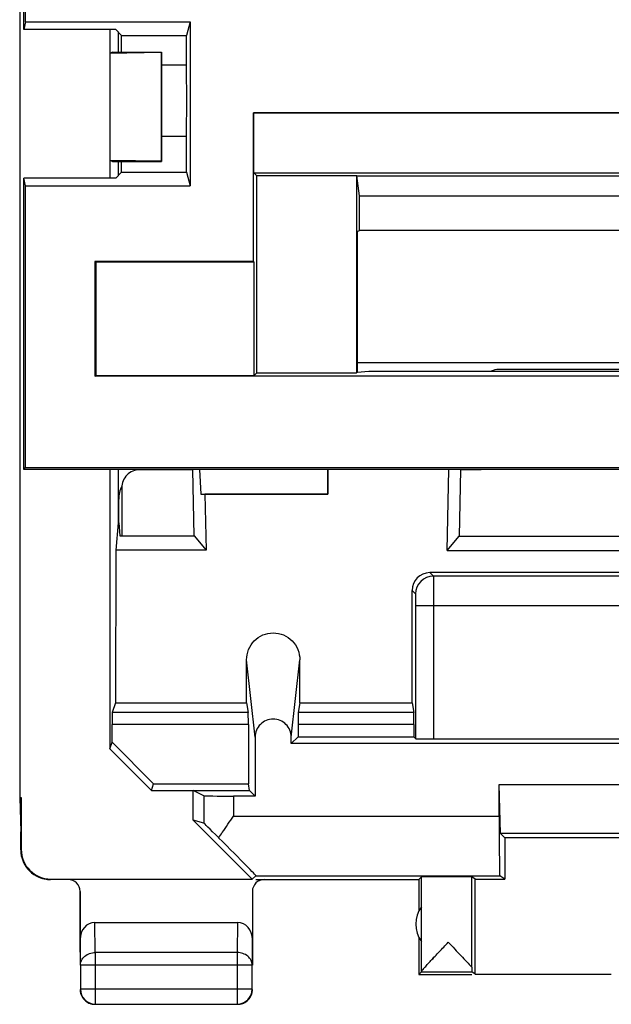
# Model space of a CAD drawing. Units: millimetres. Extents: x -11.2 to 11.2, y -24.5 to 24.5.
# Drawn here: x -11.2 to -1.2, y -24.5 to -7.9 of the extents above; entities that cross this region are included whole.
import ezdxf

# ---------------------------------------------------------------- set-up
doc = ezdxf.new("R2010")
doc.units = ezdxf.units.MM
doc.header["$LTSCALE"] = 16.335
doc.layers.get('0').update_dxf_attribs({"linetype": 'CONTINUOUS'})
for name, color, linetype in [('ASSI', 7, 'CONTINUOUS'), ('DRAFT', 7, 'CONTINUOUS'), ('RACCORDO', 7, 'CONTINUOUS'), ('SMUSSO', 7, 'CONTINUOUS')]:
    doc.layers.add(name, color=color, linetype=linetype)

msp = doc.modelspace()

# ---------------------------------------------------------------- linework, layer by layer
at = {"color": 7, "linetype": 'CONTINUOUS'}
for p, q in [((-11.167, 21.023), (-11.167, -21.023)), ((-9.65, -20.199), (-9.613, -20.089)), ((-9.65, -20.199), (-8.95, -20.9)), ((-9.613, -20.089), (-8.913, -20.79)), ((-8.95, -20.9), (-8.913, -20.79)), ((-3.096, -20.8), (3.096, -20.8)), ((-3.076, -21.624), (-3.096, -20.8)), ((-3.096, -21.336), (-3.096, -20.8)), ((-11.167, -21.023), (-11.141, -21.023)), ((-11.167, -21.023), (-11.15, -21.6)), ((-11.141, -21.023), (-11.141, -21.894)), ((-8.95, -20.9), (-8.25, -20.9)), ((-8.067, -20.992), (-8.25, -20.9)), ((-8.25, -21.4), (-8.25, -20.9)), ((-8.067, -21.454), (-8.25, -21.4)), ((-7.256, -22.394), (-8.25, -21.4)), ((-11.15, -21.9), (-11.15, -21.6)), ((3.076, -21.624), (-3.076, -21.624)), ((-3, -21.7), (-3.076, -21.624)), ((3, -21.7), (-3, -21.7)), ((-3, -21.7), (-3, -22.394)), ((-7.191, -22.336), (-7.256, -22.394)), ((-7.191, -22.336), (-3.087, -22.336)), ((-4.45, -22.4), (-4.406, -22.356)), ((-4.406, -23.954), (-4.406, -22.356)), ((-3.5, -22.394), (-3.559, -22.355)), ((-3.559, -23.877), (-3.559, -22.355)), ((-3, -22.394), (-3.087, -22.336)), ((-10.641, -22.394), (-7.256, -22.394)), ((-4.45, -22.4), (-4.45, -22.932)), ((-3.5, -22.394), (-3, -22.394)), ((-3.5, -23.994), (-3.5, -22.394)), ((-9.901, -23.123), (-7.499, -23.123)), ((-10.15, -23.41), (-10.15, -23.844)), ((-7.25, -23.844), (-7.25, -23.41)), ((-4.45, -23.368), (-4.45, -24)), ((-10.146, -23.844), (-10.146, -24.246)), ((-7.254, -24.246), (-7.254, -23.844)), ((-4.406, -23.956), (-4.45, -24)), ((-4.45, -24), (-3.557, -24)), ((-4.406, -23.956), (-3.557, -23.956)), ((-3.5, -23.994), (-3.557, -23.956)), ((-3.5, -23.994), (-1.209, -23.994)), ((-9.896, -24.496), (-7.504, -24.496))]:
    msp.add_line(p, q, dxfattribs=at)
at = {"color": 253, "linetype": 'CONTINUOUS'}
for p, q in [((-8.067, -20.992), (-8.067, -21.454)), ((-7.567, -20.996), (-7.567, -21.336)), ((-7.567, -21.336), (-3.096, -21.336)), ((-11.15, -21.9), (-11.141, -21.894)), ((-9.896, -23.628), (-9.901, -23.123)), ((-7.499, -23.123), (-7.504, -23.628)), ((-10.146, -23.844), (-10.15, -23.41)), ((-7.25, -23.41), (-7.254, -23.844)), ((-7.504, -23.628), (-9.896, -23.628)), ((-9.896, -23.628), (-9.896, -24.496)), ((-7.504, -23.628), (-7.504, -24.496)), ((-7.254, -23.844), (-10.146, -23.844)), ((-7.254, -24.246), (-10.146, -24.246))]:
    msp.add_line(p, q, dxfattribs=at)
at = {"color": 7, "linetype": 'CONTINUOUS'}
for centre, radius, start, end in [((-10.646, -21.9), 0.504, 179.9987, 184.8498), ((-10.65, -21.9), 0.5, 184.8526, 265.0822), ((-10.65, -21.905), 0.495, 265.0636, 269.9905), ((-4, -23.15), 0.5, 144.3638, 215.6362), ((-9.9, -24.25), 0.25, 180.0041, 193.6353), ((-9.896, -24.246), 0.25, 180.0061, 269.9939), ((-9.899, -24.25), 0.251, 193.6597, 207.2491), ((-7.504, -24.246), 0.25, 270.0061, 359.9939), ((-7.5, -24.25), 0.25, 354.1578, 359.9959), ((-9.9, -24.25), 0.25, 207.274, 212.7247), ((-9.9, -24.25), 0.25, 237.2753, 242.726), ((-9.9, -24.25), 0.25, 264.1578, 269.9959), ((-7.5, -24.25), 0.25, 270.0041, 283.6353), ((-7.5, -24.249), 0.251, 283.6597, 297.2491), ((-7.5, -24.25), 0.25, 297.274, 302.7247), ((-7.5, -24.25), 0.25, 327.2753, 332.726)]:
    msp.add_arc(centre, radius, start, end, dxfattribs=at)
for centre, major_axis, ratio, start_param, end_param in [((-7.567, -20.992), (0.5, 0), 0.008727, -3.124139, -1.570796), ((-3.087, -21.336), (0, 1), 0.008727, -4.712389, -3.14741), ((-7.567, -21.954), (-0.5, 0.5), 0.006171, -1.038621, -0.011282), ((-8.191, -21.336), (1, -1), 0.006171, -0.000353, 1.194854), ((-10.641, -21.894), (0.416, 0.277), 0.999945, 2.553622, 4.124368), ((-3.953, -22.356), (0.453, 0), 0.005818, 0.516449, 3.135775), ((-9.9, -23.411), (-0.003, 0.289), 0.866014, -0.008726, 1.559161), ((-7.5, -23.411), (0.003, 0.289), 0.866014, -1.559161, 0.008726), ((-4.406, -23.456), (0, 0.5), 0.005818, -3.135775, -3.042243), ((-3.557, -23.456), (0, 0.5), 0.008727, -3.713617, -3.14741)]:
    msp.add_ellipse(centre, major_axis=major_axis, ratio=ratio, start_param=start_param, end_param=end_param, dxfattribs=at)
for points, knots in [([(-7.818, -21.697), (-7.798, -21.668), (-7.715, -21.546), (-7.631, -21.426), (-7.567, -21.336)], [0, 0, 0, 0, 0.244671, 1, 1, 1, 1]), ([(-4.406, -23.954), (-4.406, -23.951), (-4.401, -23.943), (-4.391, -23.929), (-4.376, -23.91), (-4.356, -23.887), (-4.332, -23.86), (-4.295, -23.819), (-4.243, -23.762), (-4.175, -23.69), (-4.103, -23.614), (-4.029, -23.536), (-3.978, -23.483), (-3.953, -23.456)], [0, 0, 0, 0, 0.013674, 0.039284, 0.075847, 0.121814, 0.175592, 0.235736, 0.370427, 0.518479, 0.674935, 0.836322, 1, 1, 1, 1]), ([(-3.953, -23.456), (-3.881, -23.532), (-3.776, -23.642), (-3.645, -23.782), (-3.586, -23.847), (-3.559, -23.877)], [0, 0, 0, 0, 0.543162, 0.790817, 1, 1, 1, 1])]:
    msp.add_open_spline(points, degree=3, knots=knots, dxfattribs=at)
at = {"color": 253, "linetype": 'CONTINUOUS'}
for points in [[(-10.146, -23.844), (-10.146, -23.816), (-10.132, -23.757), (-10.075, -23.686), (-9.992, -23.639), (-9.928, -23.628), (-9.896, -23.628)], [(-7.254, -23.844), (-7.254, -23.816), (-7.268, -23.757), (-7.325, -23.686), (-7.408, -23.639), (-7.472, -23.628), (-7.504, -23.628)]]:
    msp.add_open_spline(points, degree=3, knots=[0, 0, 0, 0, 0.233162, 0.476671, 0.733812, 1, 1, 1, 1], dxfattribs=at)
at = {"color": 7, "linetype": 'CONTINUOUS'}
for points in [[(-7.278, -24.365), (-7.264, -24.337), (-7.254, -24.306), (-7.251, -24.275)], [(-10.11, -24.385), (-10.091, -24.415), (-10.065, -24.441), (-10.035, -24.46)], [(-10.015, -24.472), (-9.987, -24.486), (-9.956, -24.496), (-9.925, -24.499)], [(-7.365, -24.46), (-7.335, -24.441), (-7.309, -24.415), (-7.29, -24.385)]]:
    msp.add_open_spline(points, degree=3, dxfattribs=at)
at = {"layer": 'ASSI', "color": 7, "linetype": 'CONTINUOUS'}
for p, q in [((-11.167, 21.023), (-11.167, -21.023)), ((-9.65, -8.1), (-9.65, -10.598)), ((-9.512, -8.138), (-9.512, -8.478)), ((-9.606, -8.478), (-9.65, -8.5)), ((-8.787, -8.487), (-9.65, -8.5)), ((-9.606, -8.478), (-8.778, -8.478)), ((-8.778, -8.478), (-8.787, -8.487)), ((-8.787, -8.487), (-8.787, -10.313)), ((-8.778, -8.478), (-8.778, -10.322)), ((-9.606, -10.322), (-9.65, -10.3)), ((-8.787, -10.313), (-9.65, -10.3)), ((-9.606, -10.322), (-8.778, -10.322)), ((-9.512, -10.322), (-9.512, -10.56)), ((-8.778, -10.322), (-8.787, -10.313)), ((-5.484, -13.7), (7.15, -13.7)), ((-9.65, -15.5), (-9.65, -20.199)), ((-9.15, -15.503), (-9.517, -15.503)), ((-9.512, -15.5), (-9.512, -16.4)), ((-8.255, -15.508), (-8.359, -15.503)), ((-8.231, -16.618), (-8.255, -15.508)), ((-8.142, -15.5), (-8.121, -15.914)), ((-5.987, -15.5), (-5.986, -15.914)), ((-5.983, -15.5), (-5.982, -15.918)), ((-3.97, -16.865), (-3.941, -15.5)), ((-3.745, -15.508), (-3.769, -16.623)), ((-3.745, -15.508), (-3.588, -15.5)), ((-9.5, -16.4), (-9.5, -16)), ((-8.121, -15.914), (-8.05, -15.918)), ((-8.121, -15.914), (-5.986, -15.914)), ((-5.982, -15.918), (-8.05, -15.918)), ((-8.05, -15.918), (-8.03, -16.86)), ((-5.986, -15.914), (-5.982, -15.918)), ((-9.512, -16.4), (-9.55, -16.86)), ((-9.512, -16.4), (-9.5, -16.4)), ((-9.5, -16.4), (-9.482, -16.618)), ((-9.482, -16.618), (-8.231, -16.618)), ((-8.231, -16.618), (-8.03, -16.86)), ((-3.97, -16.865), (-3.769, -16.623)), ((-3.769, -16.623), (3.769, -16.623)), ((-9.55, -16.86), (-9.555, -19.426)), ((-8.03, -16.86), (-9.55, -16.86)), ((-3.97, -16.865), (3.97, -16.865)), ((4.264, -17.236), (-4.264, -17.236)), ((4.204, -17.296), (-4.204, -17.296)), ((-4.561, -19.426), (-4.563, -17.537)), ((-4.503, -17.796), (-4.503, -20.03)), ((-7.347, -19.426), (-7.348, -18.705)), ((-6.453, -19.426), (-6.452, -18.705)), ((-9.555, -19.426), (-9.61, -19.59)), ((-9.555, -19.426), (-7.347, -19.426)), ((-7.347, -19.426), (-7.32, -19.59)), ((-6.453, -19.426), (-6.48, -19.59)), ((-6.453, -19.426), (-4.561, -19.426)), ((-4.561, -19.426), (-4.534, -19.59)), ((-9.613, -20.089), (-9.613, -19.79)), ((-7.318, -19.79), (-7.318, -20.79)), ((-6.482, -19.79), (-6.482, -20)), ((-4.532, -19.79), (-4.532, -20)), ((-7.204, -20.005), (-7.204, -20.996)), ((-6.596, -20.114), (-6.482, -20)), ((-6.596, -20.114), (-6.596, -20.005)), ((-6.482, -20), (-4.532, -20)), ((-4.532, -20), (-4.503, -20.03)), ((-4.203, -20.032), (4.203, -20.032)), ((-9.65, -20.199), (-9.613, -20.089)), ((-9.65, -20.199), (-8.95, -20.9)), ((-9.613, -20.089), (-8.913, -20.79)), ((6.596, -20.114), (-6.596, -20.114)), ((-8.95, -20.9), (-8.913, -20.79)), ((-8.913, -20.79), (-7.318, -20.79)), ((-7.3, -20.9), (-7.318, -20.79)), ((-3.096, -20.8), (3.096, -20.8)), ((-3.076, -21.624), (-3.096, -20.8)), ((-3.096, -21.336), (-3.096, -20.8)), ((-11.167, -21.023), (-11.141, -21.023)), ((-11.167, -21.023), (-11.15, -21.6)), ((-11.141, -21.023), (-11.141, -21.894)), ((-8.95, -20.9), (-7.3, -20.9)), ((-8.067, -20.992), (-8.25, -20.9)), ((-8.25, -21.4), (-8.25, -20.9)), ((-7.204, -20.996), (-7.567, -20.996)), ((-7.204, -20.996), (-7.3, -20.9)), ((-8.067, -21.454), (-8.25, -21.4)), ((-7.256, -22.394), (-8.25, -21.4)), ((-11.15, -21.9), (-11.15, -21.6)), ((3.076, -21.624), (-3.076, -21.624)), ((-3, -21.7), (-3.076, -21.624)), ((3, -21.7), (-3, -21.7)), ((-3, -21.7), (-3, -22.394)), ((-7.191, -22.336), (-7.256, -22.394)), ((-4.45, -22.4), (-4.406, -22.356)), ((-4.406, -23.954), (-4.406, -22.356)), ((-3.5, -22.394), (-3.559, -22.355)), ((-3.559, -23.877), (-3.559, -22.355)), ((-3, -22.394), (-3.087, -22.336)), ((-10.641, -22.394), (-7.256, -22.394)), ((-7.05, -22.4), (-4.45, -22.4)), ((-4.45, -22.4), (-4.45, -22.932)), ((-3.5, -22.394), (-3, -22.394)), ((-3.5, -23.994), (-3.5, -22.394)), ((-10.15, -22.6), (-10.15, -23.844)), ((-7.25, -22.6), (-7.25, -23.844)), ((-9.901, -23.123), (-7.499, -23.123)), ((-4.45, -23.368), (-4.45, -24)), ((-10.146, -23.844), (-10.146, -24.246)), ((-7.254, -24.246), (-7.254, -23.844)), ((-4.406, -23.956), (-4.45, -24)), ((-4.45, -24), (-3.557, -24)), ((-4.406, -23.956), (-3.557, -23.956)), ((-3.5, -23.994), (-3.557, -23.956)), ((-3.5, -23.994), (-1.209, -23.994)), ((-9.896, -24.496), (-7.504, -24.496))]:
    msp.add_line(p, q, dxfattribs=at)
at = {"layer": 'ASSI', "color": 253, "linetype": 'CONTINUOUS'}
for p, q in [((-4.264, -17.236), (-4.204, -17.296)), ((-4.563, -17.537), (-4.504, -17.596)), ((4.503, -17.796), (-4.503, -17.796)), ((-4.203, -17.796), (-4.203, -20.032)), ((-7.204, -20.005), (-7.348, -18.705)), ((-6.596, -20.005), (-6.452, -18.705)), ((-7.32, -19.59), (-9.61, -19.59)), ((-4.534, -19.59), (-6.48, -19.59)), ((-7.318, -19.79), (-9.613, -19.79)), ((-4.532, -19.79), (-6.482, -19.79)), ((-8.067, -20.992), (-8.067, -21.454)), ((-7.567, -20.996), (-7.567, -21.336)), ((-7.567, -21.336), (-3.096, -21.336)), ((-7.191, -22.336), (-3.087, -22.336)), ((-9.896, -23.628), (-9.901, -23.123)), ((-7.499, -23.123), (-7.504, -23.628)), ((-10.146, -23.844), (-10.15, -23.41)), ((-7.25, -23.41), (-7.254, -23.844)), ((-7.504, -23.628), (-9.896, -23.628)), ((-9.896, -23.628), (-9.896, -24.496)), ((-7.504, -23.628), (-7.504, -24.496)), ((-7.254, -23.844), (-10.146, -23.844)), ((-7.254, -24.246), (-10.146, -24.246))]:
    msp.add_line(p, q, dxfattribs=at)
msp.add_arc((-4.204, -17.596), 0.3, 90.0053, 179.9947, dxfattribs=at)
at = {"layer": 'ASSI', "color": 7, "linetype": 'CONTINUOUS'}
for centre, radius, start, end in [((-10.65, -21.9), 0.5, 179.9688, 269.9609), ((-4, -23.15), 0.5, 144.3638, 215.6362), ((-9.901, -24.25), 0.249, 180.0128, 186.0346), ((-9.898, -24.25), 0.252, 186.029, 191.9797), ((-9.896, -24.246), 0.25, 180.0055, 269.9945), ((-9.9, -24.25), 0.25, 191.9743, 197.9692), ((-9.901, -24.25), 0.249, 197.9866, 204.0075), ((-9.9, -24.25), 0.25, 204.0159, 245.9841), ((-7.504, -24.246), 0.25, 270.0055, 359.9945), ((-7.5, -24.25), 0.25, 294.0159, 335.9841), ((-7.499, -24.25), 0.249, 335.9925, 342.0134), ((-7.502, -24.25), 0.252, 342.0652, 359.9349), ((-9.9, -24.251), 0.249, 245.9925, 252.0134), ((-9.9, -24.248), 0.252, 252.0652, 269.9349), ((-7.5, -24.251), 0.249, 270.0128, 276.0346), ((-7.5, -24.248), 0.252, 276.029, 281.9797), ((-7.5, -24.25), 0.25, 281.9743, 287.9692), ((-7.5, -24.251), 0.249, 287.9866, 294.0075)]:
    msp.add_arc(centre, radius, start, end, dxfattribs=at)
for centre, major_axis, ratio, start_param, end_param in [((-9, -16), (0.447, -0.224), 0.99981, 2.131933, 2.210002), ((-9, -16), (0.447, -0.224), 0.99981, -3.133191, -2.678052), ((-4.263, -17.537), (-0.12, 0.275), 0.99843, -0.409545, 1.161176), ((-9.61, -19.79), (0, 0.2), 0.017455, 0.05236, 1.570796), ((-7.32, -19.79), (0, 0.2), 0.008727, -1.570796, -0.05236), ((-6.48, -19.79), (0, 0.2), 0.008727, 0.05236, 1.570796), ((-4.534, -19.79), (0, 0.2), 0.008727, -1.570796, -0.05236), ((-4.203, -20.03), (0.3, 0), 0.008727, -3.132866, -1.570796), ((-7.567, -20.992), (0.5, 0), 0.008727, -3.124139, -1.570796), ((-3.087, -21.336), (0, 1), 0.008727, -4.712389, -3.14741), ((-7.567, -21.954), (-0.5, 0.5), 0.006171, -1.038621, -0.011282), ((-8.191, -21.336), (1, -1), 0.006171, -0.000353, 1.194854), ((-10.641, -21.894), (0.416, 0.277), 0.999945, 2.553622, 4.124368), ((-3.953, -22.356), (0.453, 0), 0.005818, 0.516449, 3.135775), ((-10.35, -22.6), (0.022, 0.199), 0.998613, -1.460086, 0.110406), ((-7.05, -22.6), (-0.022, 0.199), 0.998613, -0.110406, 1.460086), ((-9.9, -23.411), (-0.003, 0.289), 0.866014, -0.008726, 1.559161), ((-7.5, -23.411), (0.003, 0.289), 0.866014, -1.559161, 0.008726), ((-3.557, -23.456), (0, 0.5), 0.008727, -3.713617, -3.14741)]:
    msp.add_ellipse(centre, major_axis=major_axis, ratio=ratio, start_param=start_param, end_param=end_param, dxfattribs=at)
at = {"layer": 'ASSI', "color": 253, "linetype": 'CONTINUOUS'}
for points, knots in [([(-4.204, -17.296), (-4.204, -17.297), (-4.204, -17.3), (-4.204, -17.308), (-4.204, -17.32), (-4.204, -17.336), (-4.204, -17.358), (-4.203, -17.394), (-4.203, -17.448), (-4.203, -17.523), (-4.203, -17.608), (-4.203, -17.7), (-4.203, -17.763), (-4.203, -17.796)], [0, 0, 0, 0, 0.005632, 0.020715, 0.045123, 0.078638, 0.120908, 0.17156, 0.295972, 0.447156, 0.6193, 0.806038, 1, 1, 1, 1]), ([(-4.504, -17.596), (-4.504, -17.596), (-4.504, -17.598), (-4.504, -17.6), (-4.504, -17.605), (-4.504, -17.612), (-4.504, -17.62), (-4.503, -17.635), (-4.503, -17.657), (-4.503, -17.686), (-4.503, -17.72), (-4.503, -17.757), (-4.503, -17.783), (-4.503, -17.796)], [0, 0, 0, 0, 0.005686, 0.020792, 0.045196, 0.078722, 0.121019, 0.17166, 0.296098, 0.447213, 0.619353, 0.806172, 1, 1, 1, 1]), ([(-10.146, -23.844), (-10.146, -23.816), (-10.132, -23.757), (-10.075, -23.686), (-9.992, -23.639), (-9.928, -23.628), (-9.896, -23.628)], [0, 0, 0, 0, 0.233192, 0.476675, 0.733778, 1, 1, 1, 1]), ([(-7.254, -23.844), (-7.254, -23.816), (-7.268, -23.757), (-7.325, -23.686), (-7.408, -23.639), (-7.472, -23.628), (-7.504, -23.628)], [0, 0, 0, 0, 0.233191, 0.476674, 0.733778, 1, 1, 1, 1])]:
    msp.add_open_spline(points, degree=3, knots=knots, dxfattribs=at)
at = {"layer": 'ASSI', "color": 7, "linetype": 'CONTINUOUS'}
for points, knots in [([(-7.348, -18.705), (-7.348, -18.647), (-7.325, -18.528), (-7.227, -18.377), (-7.078, -18.275), (-6.9, -18.239), (-6.722, -18.275), (-6.573, -18.377), (-6.475, -18.528), (-6.452, -18.647), (-6.452, -18.705)], [0, 0, 0, 0, 0.124622, 0.249445, 0.374604, 0.5, 0.625396, 0.750555, 0.875378, 1, 1, 1, 1]), ([(-6.596, -20.005), (-6.596, -19.965), (-6.612, -19.885), (-6.679, -19.784), (-6.78, -19.716), (-6.9, -19.692), (-7.02, -19.716), (-7.121, -19.784), (-7.188, -19.885), (-7.204, -19.965), (-7.204, -20.005)], [0, 0, 0, 0, 0.12502, 0.250009, 0.375006, 0.5, 0.624995, 0.749992, 0.874981, 1, 1, 1, 1]), ([(-7.818, -21.697), (-7.798, -21.668), (-7.715, -21.546), (-7.631, -21.426), (-7.567, -21.336)], [0, 0, 0, 0, 0.244664, 1, 1, 1, 1]), ([(-4.406, -23.954), (-4.406, -23.951), (-4.401, -23.943), (-4.391, -23.929), (-4.376, -23.91), (-4.356, -23.887), (-4.332, -23.86), (-4.295, -23.819), (-4.242, -23.762), (-4.175, -23.69), (-4.103, -23.614), (-4.029, -23.536), (-3.978, -23.483), (-3.953, -23.456)], [0, 0, 0, 0, 0.013694, 0.039321, 0.075922, 0.121912, 0.175728, 0.235881, 0.370587, 0.518613, 0.674995, 0.836406, 1, 1, 1, 1]), ([(-3.953, -23.456), (-3.881, -23.532), (-3.776, -23.642), (-3.645, -23.782), (-3.586, -23.847), (-3.559, -23.877)], [0, 0, 0, 0, 0.543119, 0.790729, 1, 1, 1, 1])]:
    msp.add_open_spline(points, degree=3, knots=knots, dxfattribs=at)
at = {"layer": 'DRAFT', "color": 7, "linetype": 'CONTINUOUS'}
for p, q in [((-11.1, -8.1), (-11.1, 19)), ((-11.067, -7.967), (-11.067, 18.967)), ((-11.067, -7.967), (-11.1, -8.1)), ((-9.55, -8.1), (-11.1, -8.1)), ((-11.067, -7.967), (-8.3, -7.967)), ((-9.65, -8.1), (-9.65, -10.598)), ((-9.452, -8.198), (-9.55, -8.1)), ((-8.3, -7.967), (-8.358, -8.198)), ((-8.3, -7.967), (-8.3, -10.73)), ((-9.452, -8.478), (-9.452, -8.198)), ((-9.452, -8.198), (-8.358, -8.198)), ((-8.358, -8.7), (-8.358, -8.198)), ((-9.606, -8.478), (-9.65, -8.5)), ((-8.787, -8.487), (-9.65, -8.5)), ((-9.606, -8.478), (-8.778, -8.478)), ((-8.778, -8.478), (-8.787, -8.487)), ((-8.787, -8.487), (-8.787, -10.313)), ((-8.778, -8.478), (-8.778, -10.322)), ((-8.358, -8.7), (-8.778, -8.7)), ((-7.233, -9.5), (-7.224, -9.509)), ((7.233, -9.5), (-7.233, -9.5)), ((-7.233, -12), (-7.233, -9.5)), ((7.224, -9.509), (-7.224, -9.509)), ((-7.224, -10.509), (-7.224, -9.509)), ((-8.358, -9.9), (-8.778, -9.9)), ((-8.358, -10.5), (-8.358, -9.9)), ((-9.606, -10.322), (-9.65, -10.3)), ((-8.787, -10.313), (-9.65, -10.3)), ((-9.606, -10.322), (-8.778, -10.322)), ((-9.452, -10.5), (-9.452, -10.322)), ((-8.778, -10.322), (-8.787, -10.313)), ((-11.067, -10.73), (-11.1, -10.598)), ((-11.1, -15.5), (-11.1, -10.598)), ((-9.55, -10.598), (-11.1, -10.598)), ((-9.55, -10.598), (-9.452, -10.5)), ((-9.452, -10.5), (-8.358, -10.5)), ((-8.358, -10.5), (-8.3, -10.73)), ((-7.176, -10.558), (-7.224, -10.509)), ((-7.224, -10.509), (7.224, -10.509)), ((-5.5, -10.558), (-7.176, -10.558)), ((-7.176, -13.876), (-7.176, -10.558)), ((-5.492, -10.561), (-5.5, -10.558)), ((-5.5, -10.558), (-5.5, -13.876)), ((-5.492, -10.561), (7.172, -10.561)), ((-5.449, -10.9), (-5.492, -10.561)), ((-11.067, -15.467), (-11.067, -10.73)), ((-11.067, -10.73), (-8.3, -10.73)), ((-5.449, -10.9), (7.15, -10.9)), ((-5.449, -11.483), (-5.449, -10.9)), ((-5.484, -11.5), (-5.449, -11.483)), ((-5.484, -11.5), (-5.484, -13.868)), ((7.15, -11.483), (-5.449, -11.483)), ((-9.9, -12), (-9.885, -12.015)), ((-7.233, -12), (-9.9, -12)), ((-9.9, -12), (-9.9, -13.933)), ((-7.218, -12.015), (-9.885, -12.015)), ((-9.885, -12.015), (-9.885, -13.918)), ((-7.233, -12), (-7.218, -12.015)), ((-7.218, -13.918), (-7.218, -12.015)), ((-5.484, -13.7), (7.15, -13.7)), ((-7.176, -13.876), (-7.218, -13.918)), ((-7.176, -13.876), (-5.5, -13.876)), ((-5.484, -13.868), (-5.5, -13.876)), ((-5.484, -13.866), (-5.29, -13.85)), ((-5.29, -13.85), (7.15, -13.85)), ((-9.9, -13.933), (-9.885, -13.918)), ((9.9, -13.933), (-9.9, -13.933)), ((-9.885, -13.918), (-7.218, -13.918)), ((-11.1, -15.5), (-11.067, -15.467)), ((11.1, -15.5), (-11.1, -15.5)), ((-11.067, -15.467), (11.067, -15.467)), ((-9.65, -15.5), (-9.65, -20.199)), ((-9.15, -15.503), (-9.517, -15.503)), ((-9.512, -15.5), (-9.512, -16.4)), ((-8.255, -15.508), (-8.359, -15.503)), ((-8.231, -16.618), (-8.255, -15.508)), ((-3.745, -15.508), (-3.769, -16.623)), ((-3.745, -15.508), (-3.588, -15.5)), ((-8.121, -15.914), (-8.05, -15.918)), ((-8.121, -15.914), (-5.986, -15.914)), ((-5.982, -15.918), (-8.05, -15.918)), ((-8.05, -15.918), (-8.03, -16.86)), ((-5.986, -15.914), (-5.982, -15.918)), ((-9.512, -16.4), (-9.55, -16.86)), ((-9.512, -16.4), (-9.5, -16.4)), ((-9.5, -16.4), (-9.482, -16.618)), ((-9.482, -16.618), (-8.231, -16.618)), ((-8.231, -16.618), (-8.03, -16.86)), ((-3.97, -16.865), (-3.769, -16.623)), ((-3.769, -16.623), (3.769, -16.623)), ((-9.55, -16.86), (-9.555, -19.426)), ((-8.03, -16.86), (-9.55, -16.86)), ((-3.97, -16.865), (3.97, -16.865)), ((-9.555, -19.426), (-7.347, -19.426)), ((-6.453, -19.426), (-4.561, -19.426)), ((-6.596, -20.114), (-6.482, -20)), ((-6.482, -20), (-4.532, -20)), ((6.596, -20.114), (-6.596, -20.114)), ((-8.913, -20.79), (-7.318, -20.79)), ((-7.3, -20.9), (-7.318, -20.79)), ((-8.25, -20.9), (-7.3, -20.9)), ((-7.204, -20.996), (-7.567, -20.996)), ((-7.204, -20.996), (-7.3, -20.9))]:
    msp.add_line(p, q, dxfattribs=at)
msp.add_ellipse((-8.365, -9.3), major_axis=(0, 1), ratio=0.008727, start_param=-2.214297, end_param=-0.927295, dxfattribs=at)
at = {"layer": 'RACCORDO', "color": 7, "linetype": 'CONTINUOUS'}
for p, q in [((3.1, -13.82), (-3.1, -13.82)), ((-8.255, -15.508), (-9.15, -15.508)), ((-8.142, -15.5), (-8.121, -15.914)), ((-5.987, -15.5), (-5.986, -15.914)), ((-5.983, -15.5), (-5.982, -15.918)), ((-3.97, -16.865), (-3.941, -15.5)), ((-3.4, -15.508), (-3.745, -15.508)), ((-3.4, -15.5), (-3.4, -15.508)), ((-9.45, -15.806), (-9.45, -16.618)), ((-9.5, -16.4), (-9.5, -16)), ((4.264, -17.236), (-4.264, -17.236)), ((4.204, -17.296), (-4.204, -17.296)), ((-4.561, -19.426), (-4.563, -17.537)), ((-4.503, -17.796), (-4.503, -20.03)), ((-7.347, -19.426), (-7.348, -18.705)), ((-6.453, -19.426), (-6.452, -18.705)), ((-9.555, -19.426), (-9.61, -19.59)), ((-7.347, -19.426), (-7.32, -19.59)), ((-6.453, -19.426), (-6.48, -19.59)), ((-4.561, -19.426), (-4.534, -19.59)), ((-9.613, -20.089), (-9.613, -19.79)), ((-7.318, -19.79), (-7.318, -20.79)), ((-6.482, -19.79), (-6.482, -20)), ((-4.532, -19.79), (-4.532, -20)), ((-7.204, -20.005), (-7.204, -20.996)), ((-6.596, -20.114), (-6.596, -20.005)), ((-4.532, -20), (-4.503, -20.03)), ((-4.203, -20.032), (4.203, -20.032)), ((-7.191, -22.4), (-4.45, -22.4)), ((-10.15, -23.41), (-10.15, -22.6)), ((-7.25, -22.6), (-7.25, -23.41))]:
    msp.add_line(p, q, dxfattribs=at)
at = {"layer": 'RACCORDO', "color": 253, "linetype": 'CONTINUOUS'}
for p, q in [((-4.264, -17.236), (-4.204, -17.296)), ((-4.563, -17.537), (-4.504, -17.596)), ((4.503, -17.796), (-4.503, -17.796)), ((-4.203, -17.796), (-4.203, -20.032)), ((-7.204, -20.005), (-7.348, -18.705)), ((-6.596, -20.005), (-6.452, -18.705)), ((-7.32, -19.59), (-9.61, -19.59)), ((-4.534, -19.59), (-6.48, -19.59)), ((-7.318, -19.79), (-9.613, -19.79)), ((-4.532, -19.79), (-6.482, -19.79))]:
    msp.add_line(p, q, dxfattribs=at)
at = {"layer": 'RACCORDO', "color": 7, "linetype": 'CONTINUOUS'}
for centre, radius, start, end in [((-3.1, -14.122), 0.302, 89.9918, 115.6522), ((-8.949, -16.004), 0.504, 95.7651, 99.6904)]:
    msp.add_arc(centre, radius, start, end, dxfattribs=at)
at = {"layer": 'RACCORDO', "color": 253, "linetype": 'CONTINUOUS'}
msp.add_arc((-4.204, -17.596), 0.3, 90.0053, 179.9947, dxfattribs=at)
at = {"layer": 'RACCORDO', "color": 7, "linetype": 'CONTINUOUS'}
for centre, major_axis, ratio, start_param, end_param in [((-9, -16), (0.447, -0.224), 0.99981, -3.131287, -2.678052), ((-4.263, -17.537), (-0.12, 0.275), 0.99843, -0.409545, 1.161176), ((-9.61, -19.79), (0, 0.2), 0.017455, 0.05236, 1.570796), ((-7.32, -19.79), (0, 0.2), 0.008727, -1.570796, -0.05236), ((-6.48, -19.79), (0, 0.2), 0.008727, 0.05236, 1.570796), ((-4.534, -19.79), (0, 0.2), 0.008727, -1.570796, -0.05236), ((-4.203, -20.03), (0.3, 0), 0.008727, -3.132866, -1.570796), ((-10.35, -22.6), (0.022, 0.199), 0.998613, -1.460086, 0.110406), ((-7.05, -22.6), (-0.022, 0.199), 0.998613, -0.110406, 1.460086)]:
    msp.add_ellipse(centre, major_axis=major_axis, ratio=ratio, start_param=start_param, end_param=end_param, dxfattribs=at)
for points, knots in [([(-9.15, -15.508), (-9.189, -15.508), (-9.268, -15.523), (-9.367, -15.589), (-9.434, -15.688), (-9.45, -15.767), (-9.45, -15.806)], [0, 0, 0, 0, 0.250863, 0.501222, 0.750865, 1, 1, 1, 1]), ([(-7.348, -18.705), (-7.348, -18.647), (-7.325, -18.528), (-7.227, -18.377), (-7.078, -18.275), (-6.9, -18.239), (-6.722, -18.275), (-6.573, -18.377), (-6.475, -18.528), (-6.452, -18.647), (-6.452, -18.705)], [0, 0, 0, 0, 0.124627, 0.249477, 0.374641, 0.500033, 0.625428, 0.750584, 0.875392, 1, 1, 1, 1]), ([(-6.596, -20.005), (-6.596, -19.965), (-6.612, -19.885), (-6.679, -19.784), (-6.78, -19.716), (-6.9, -19.692), (-7.02, -19.716), (-7.121, -19.784), (-7.188, -19.885), (-7.204, -19.965), (-7.204, -20.005)], [0, 0, 0, 0, 0.125023, 0.250059, 0.375065, 0.500049, 0.625033, 0.750028, 0.875001, 1, 1, 1, 1])]:
    msp.add_open_spline(points, degree=3, knots=knots, dxfattribs=at)
at = {"layer": 'RACCORDO', "color": 253, "linetype": 'CONTINUOUS'}
for points, knots in [([(-4.204, -17.296), (-4.204, -17.297), (-4.204, -17.3), (-4.204, -17.308), (-4.204, -17.32), (-4.204, -17.336), (-4.204, -17.358), (-4.203, -17.394), (-4.203, -17.448), (-4.203, -17.523), (-4.203, -17.608), (-4.203, -17.7), (-4.203, -17.763), (-4.203, -17.796)], [0, 0, 0, 0, 0.005639, 0.02073, 0.045122, 0.078636, 0.120924, 0.171559, 0.296004, 0.447131, 0.619282, 0.806138, 1, 1, 1, 1]), ([(-4.504, -17.596), (-4.504, -17.596), (-4.504, -17.598), (-4.504, -17.6), (-4.504, -17.605), (-4.504, -17.612), (-4.504, -17.62), (-4.503, -17.635), (-4.503, -17.657), (-4.503, -17.686), (-4.503, -17.733), (-4.503, -17.77), (-4.503, -17.796)], [0, 0, 0, 0, 0.005688, 0.020797, 0.045202, 0.078726, 0.121021, 0.17166, 0.296099, 0.447208, 0.619336, 1, 1, 1, 1])]:
    msp.add_open_spline(points, degree=3, knots=knots, dxfattribs=at)
at = {"layer": 'SMUSSO', "color": 7, "linetype": 'CONTINUOUS'}
for p, q in [((-9.512, -8.138), (-9.512, -8.478)), ((-9.512, -10.322), (-9.512, -10.56))]:
    msp.add_line(p, q, dxfattribs=at)

doc.saveas('drawing.dxf')
